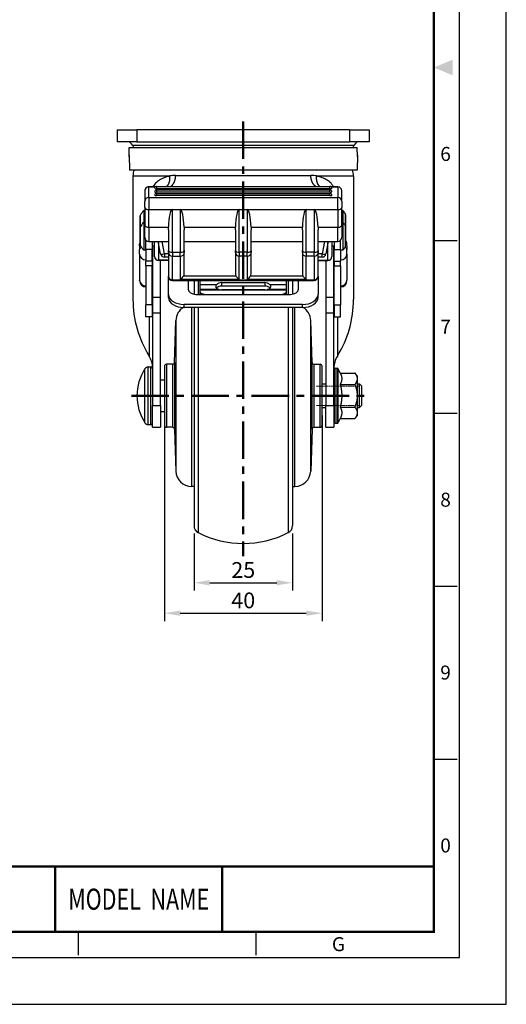
# Model space of a CAD drawing. Units: millimetres. Extents: x 1161 to 7875, y 451 to 2173.
# Drawn here: x 7752 to 7875, y 1697 to 1947 of the extents above; entities that cross this region are included whole.
import ezdxf
from ezdxf.enums import TextEntityAlignment as Align

# ---------------------------------------------------------------- set-up
doc = ezdxf.new("R2010")
doc.units = ezdxf.units.MM
doc.header["$LTSCALE"] = 0.3
doc.linetypes.add('CENTER', pattern=[50.8, 31.75, -6.35, 6.35, -6.35])
doc.linetypes.add('HIDDEN2', pattern=[0.1875, 0.125, -0.0625])
doc.layers.get('0').update_dxf_attribs({"color": 3})
for name, color, linetype, lineweight in [('1', 1, 'CENTER', 50), ('AM_4', 3, 'Continuous', 15), ('AM_VIS', 3, 'Continuous', 30)]:
    doc.layers.add(name, color=color, linetype=linetype, lineweight=lineweight)
doc.styles.add('DIM TEXT STYLE', font='romans.shx', dxfattribs={"oblique": 15, "bigfont": 'whgtxt.shx'})
doc.styles.add('SECTION', font='swissli.ttf', dxfattribs={"height": 3})
doc.styles.add('홈피용이름', font='swissli.ttf')
doc.dimstyles.new('GDOK$0', dxfattribs={"dimscale": 2, "dimtxt": 2, "dimasz": 2, "dimexe": 1, "dimexo": 1, "dimtad": 1, "dimdsep": 46, "dimtxsty": 'DIM TEXT STYLE', "dimcen": 2, "dimclrd": 1, "dimclre": 1, "dimclrt": 4, "dimadec": 0, "dimazin": 0, "dimtm": 1e-09, "dimtfac": 0.5, "dimtmove": 0, "dimatfit": 3, "dimfxl": 0, "dimfrac": 2, "dimtolj": 1, "dimarcsym": 0})

# ---------------------------------------------------------------- blocks, each defined once
blk = doc.blocks.new('FORMAT-홈피용-VER')
at = {"color": 8}
for p, q in [((281.5, 163.5), (286.5, 163.5)), ((281.5, 126.5), (286.5, 126.5)), ((281.5, 89.5), (286.5, 89.5)), ((281.5, 52.5), (286.5, 52.5)), ((205.5, 10.5), (205.5, 15.5)), ((243.5, 10.5), (243.5, 15.5))]:
    blk.add_line(p, q, dxfattribs=at)
blk.add_lwpolyline([(0, 401), (0, 0), (297, 0), (297, 401)], close=True)
at = {"color": 5}
blk.add_lwpolyline([(10, 391), (10, 10), (287, 10), (287, 391)], close=True, dxfattribs=at)
at = {"const_width": 0.5}
blk.add_lwpolyline([(15.5, 385.5), (15.5, 15.5), (281.5, 15.5), (281.5, 385.5)], close=True, dxfattribs=at)
blk.add_lwpolyline([(200.5, 15.5), (200.5, 29.5), (15.5, 29.5)], dxfattribs=at)
at = {"color": 1}
blk.add_solid([(285.5, 202.17), (285.5, 198.83), (281.5, 200.5)], dxfattribs=at)
at = {"color": 8, "style": 'SECTION'}
for s, p in [('6', (284, 182)), ('7', (284, 145)), ('8', (284, 108)), ('9', (284, 71)), ('0', (284, 34))]:
    blk.add_text(s, height=3, dxfattribs=at).set_placement(p, align=Align.MIDDLE_CENTER)
blk.add_text('G', height=3, dxfattribs=at).set_placement((262.5, 12.87), align=Align.MIDDLE_RIGHT)
blk = doc.blocks.new('*D391')
at = {"color": 1, "lineweight": -2}
for p, q in [((7796.09, 1816.85), (7796.09, 1802.33)), ((7821.09, 1816.85), (7821.09, 1802.33)), ((7800.09, 1804.33), (7817.09, 1804.33))]:
    blk.add_line(p, q, dxfattribs=at)
at = {"color": 1}
for points in [[(7800.09, 1805), (7800.09, 1803.67), (7796.09, 1804.33)], [(7817.09, 1805), (7817.09, 1803.67), (7821.09, 1804.33)]]:
    blk.add_solid(points, dxfattribs=at)
at = {"layer": 'Defpoints', "color": 0}
for p in [(7796.09, 1818.85), (7821.09, 1818.85), (7821.09, 1804.33)]:
    blk.add_point(p, dxfattribs=at)
at = {"color": 4, "insert": (7808.59, 1807.58), "char_height": 4, "attachment_point": 5, "style": 'DIM TEXT STYLE'}
blk.add_mtext('\\A1;25', dxfattribs=at)
blk = doc.blocks.new('*D392')
at = {"color": 1, "lineweight": -2}
for p, q in [((7788.59, 1845.82), (7788.59, 1794.61)), ((7828.59, 1846.82), (7828.59, 1794.61)), ((7792.59, 1796.61), (7824.59, 1796.61))]:
    blk.add_line(p, q, dxfattribs=at)
at = {"color": 1}
for points in [[(7792.59, 1797.27), (7792.59, 1795.94), (7788.59, 1796.61)], [(7824.59, 1797.27), (7824.59, 1795.94), (7828.59, 1796.61)]]:
    blk.add_solid(points, dxfattribs=at)
at = {"layer": 'Defpoints', "color": 0}
for p in [(7788.59, 1847.82), (7828.59, 1848.82), (7828.59, 1796.61)]:
    blk.add_point(p, dxfattribs=at)
at = {"color": 4, "insert": (7808.59, 1799.86), "char_height": 4, "attachment_point": 5, "style": 'DIM TEXT STYLE'}
blk.add_mtext('\\A1;40', dxfattribs=at)

msp = doc.modelspace()

# ---------------------------------------------------------------- linework, layer by layer
for p, q in [((7779.63, 1912.581), (7779.669, 1914.817)), ((7779.63, 1912.881), (7779.696, 1909.117)), ((7779.669, 1914.817), (7837.513, 1914.817)), ((7837.552, 1912.881), (7837.486, 1909.117)), ((7837.552, 1912.581), (7837.513, 1914.817)), ((7837.486, 1909.117), (7779.696, 1909.117))]:
    msp.add_line(p, q)
msp.add_lwpolyline([(7760.881, 1732.303, 0.593, 0.593, 0), (7856.971, 1732.303, 0.424, 0.424, 0)], format="xyseb")
at = {"const_width": 0.593}
msp.add_lwpolyline([(7803.249, 1732.303), (7803.249, 1715.695)], dxfattribs=at)
at = {"layer": '1'}
for p, q in [((7808.591, 1921.487), (7808.591, 1811.126)), ((7780.202, 1851.817), (7840.257, 1851.817))]:
    msp.add_line(p, q, dxfattribs=at)
at = {"layer": 'AM_4', "linetype": 'HIDDEN2'}
for p, q in [((7838.091, 1854.263), (7827.091, 1854.263)), ((7838.091, 1849.372), (7827.091, 1849.372))]:
    msp.add_line(p, q, dxfattribs=at)
at = {"layer": 'AM_VIS'}
for p, q in [((7776.591, 1919.317), (7781.591, 1919.317)), ((7776.591, 1919.317), (7776.591, 1916.317)), ((7835.591, 1919.317), (7781.591, 1919.317)), ((7781.591, 1919.317), (7781.591, 1916.317)), ((7835.591, 1919.317), (7835.591, 1916.317)), ((7835.591, 1919.317), (7840.591, 1919.317)), ((7840.591, 1919.317), (7840.591, 1916.317)), ((7781.591, 1916.317), (7776.591, 1916.317)), ((7780.456, 1915.466), (7836.726, 1915.466)), ((7781.591, 1916.317), (7835.591, 1916.317)), ((7840.591, 1916.317), (7835.591, 1916.317)), ((7780.591, 1907.617), (7789.929, 1907.617)), ((7780.591, 1907.617), (7780.591, 1876.276)), ((7791.429, 1907.731), (7825.753, 1907.731)), ((7827.253, 1907.617), (7836.591, 1907.617)), ((7836.591, 1907.617), (7836.591, 1876.276)), ((7786.591, 1904.983), (7786.591, 1904.394)), ((7786.591, 1904.983), (7830.591, 1904.983)), ((7830.591, 1904.394), (7830.591, 1904.983)), ((7783.591, 1903.854), (7783.591, 1901.175)), ((7784.591, 1904.854), (7784.591, 1904.838)), ((7784.591, 1904.854), (7786.256, 1904.854)), ((7784.591, 1902.175), (7784.591, 1904.838)), ((7786.239, 1904.838), (7784.591, 1904.838)), ((7830.591, 1904.394), (7786.591, 1904.394)), ((7786.591, 1904.095), (7786.591, 1903.506)), ((7786.591, 1904.095), (7830.591, 1904.095)), ((7830.591, 1903.506), (7786.591, 1903.506)), ((7786.591, 1903.207), (7786.591, 1902.618)), ((7786.591, 1903.207), (7830.591, 1903.207)), ((7830.591, 1902.618), (7786.591, 1902.618)), ((7830.591, 1903.506), (7830.591, 1904.095)), ((7830.591, 1902.618), (7830.591, 1903.207)), ((7830.926, 1904.854), (7832.591, 1904.854)), ((7832.591, 1904.838), (7830.943, 1904.838)), ((7832.591, 1904.838), (7832.591, 1904.854)), ((7832.591, 1904.838), (7832.591, 1902.175)), ((7833.591, 1901.175), (7833.591, 1903.854)), ((7783.591, 1899.621), (7783.591, 1901.175)), ((7784.591, 1902.175), (7784.591, 1899.068)), ((7784.591, 1902.175), (7832.591, 1902.175)), ((7832.591, 1899.068), (7832.591, 1902.175)), ((7833.591, 1901.175), (7833.591, 1899.621)), ((7782.412, 1897.539), (7782.412, 1894.539)), ((7783.32, 1898.817), (7783.32, 1895.817)), ((7783.591, 1898.817), (7783.32, 1898.817)), ((7783.591, 1899.621), (7783.591, 1895.145)), ((7784.591, 1894.591), (7784.591, 1899.068)), ((7784.591, 1899.068), (7790.591, 1899.068)), ((7790.591, 1888.25), (7790.591, 1899.068)), ((7790.591, 1899.068), (7792.591, 1899.068)), ((7792.591, 1899.068), (7792.591, 1888.25)), ((7792.591, 1899.068), (7807.591, 1899.068)), ((7807.591, 1888.25), (7807.591, 1899.068)), ((7807.591, 1899.068), (7809.591, 1899.068)), ((7809.591, 1899.068), (7809.591, 1888.25)), ((7809.591, 1899.068), (7824.591, 1899.068)), ((7824.591, 1888.25), (7824.591, 1899.068)), ((7824.591, 1899.068), (7826.591, 1899.068)), ((7826.591, 1899.068), (7826.591, 1888.25)), ((7826.591, 1899.068), (7832.591, 1899.068)), ((7832.591, 1899.068), (7832.591, 1894.591)), ((7833.591, 1895.145), (7833.591, 1899.621)), ((7833.862, 1898.817), (7833.591, 1898.817)), ((7833.862, 1898.817), (7833.862, 1895.817)), ((7834.44, 1898.108), (7834.44, 1895.108)), ((7834.61, 1895.317), (7834.61, 1897.55)), ((7782.36, 1897.317), (7782.36, 1894.317)), ((7783.32, 1895.817), (7783.32, 1888.817)), ((7783.591, 1895.817), (7783.32, 1895.817)), ((7783.591, 1892.019), (7783.591, 1895.145)), ((7833.862, 1895.817), (7833.591, 1895.817)), ((7833.591, 1895.145), (7833.591, 1892.019)), ((7833.862, 1895.817), (7833.862, 1888.817)), ((7834.44, 1895.108), (7834.44, 1889.527)), ((7834.61, 1894.55), (7834.61, 1895.317)), ((7782.36, 1894.317), (7782.36, 1890.317)), ((7782.412, 1894.539), (7782.412, 1890.095)), ((7784.591, 1894.591), (7789.603, 1894.591)), ((7784.591, 1894.591), (7784.591, 1891.019)), ((7789.59, 1893.979), (7789.602, 1894.591)), ((7789.591, 1893.979), (7789.591, 1888.665)), ((7793.579, 1894.591), (7806.603, 1894.591)), ((7793.58, 1894.591), (7793.592, 1893.979)), ((7793.591, 1888.665), (7793.591, 1893.979)), ((7806.59, 1893.979), (7806.602, 1894.591)), ((7806.591, 1893.979), (7806.591, 1888.665)), ((7810.579, 1894.591), (7823.603, 1894.591)), ((7810.58, 1894.591), (7810.592, 1893.979)), ((7810.591, 1888.665), (7810.591, 1893.979)), ((7823.59, 1893.979), (7823.602, 1894.591)), ((7823.591, 1893.979), (7823.591, 1888.665)), ((7827.579, 1894.591), (7832.591, 1894.591)), ((7827.58, 1894.591), (7827.592, 1893.979)), ((7827.591, 1888.665), (7827.591, 1893.979)), ((7832.591, 1891.019), (7832.591, 1894.591)), ((7834.61, 1892.317), (7834.61, 1894.55)), ((7782.291, 1889.861), (7782.291, 1890.365)), ((7783.891, 1888.984), (7783.891, 1891.305)), ((7784.591, 1891.019), (7789.591, 1891.019)), ((7785.491, 1891.019), (7785.491, 1888.984)), ((7786.091, 1887.178), (7786.091, 1891.019)), ((7787.594, 1887.82), (7787.02, 1891.019)), ((7787.091, 1890.625), (7787.091, 1886.199)), ((7788.578, 1887.819), (7788.005, 1891.019)), ((7793.591, 1891.019), (7806.591, 1891.019)), ((7810.591, 1891.019), (7823.591, 1891.019)), ((7827.591, 1891.019), (7832.591, 1891.019)), ((7829.178, 1891.019), (7828.604, 1887.819)), ((7830.162, 1891.019), (7829.588, 1887.82)), ((7830.091, 1886.199), (7830.091, 1890.625)), ((7831.091, 1891.019), (7831.091, 1887.178)), ((7831.691, 1891.019), (7831.691, 1888.984)), ((7833.291, 1888.984), (7833.291, 1891.305)), ((7834.61, 1890.085), (7834.61, 1892.317)), ((7834.891, 1889.861), (7834.891, 1890.365)), ((7782.291, 1889.861), (7782.291, 1888.964)), ((7782.291, 1887.759), (7782.291, 1888.964)), ((7782.291, 1887.759), (7782.291, 1881.15)), ((7783.891, 1888.817), (7783.32, 1888.817)), ((7785.491, 1888.984), (7783.891, 1888.984)), ((7783.891, 1888.984), (7783.891, 1885.99)), ((7786.091, 1889.817), (7785.491, 1889.817)), ((7785.491, 1885.99), (7785.491, 1888.984)), ((7785.591, 1889.817), (7785.591, 1876.765)), ((7789.591, 1887.819), (7788.578, 1887.819)), ((7788.578, 1887.819), (7788.578, 1886.996)), ((7789.591, 1888.155), (7789.591, 1888.665)), ((7789.591, 1888.155), (7789.591, 1882.165)), ((7790.591, 1888.25), (7790.591, 1887.228)), ((7790.591, 1888.25), (7792.591, 1888.25)), ((7792.591, 1887.228), (7792.591, 1888.25)), ((7793.591, 1888.665), (7793.591, 1888.155)), ((7793.591, 1882.831), (7793.591, 1888.155)), ((7806.591, 1888.155), (7806.591, 1888.665)), ((7806.591, 1888.155), (7806.591, 1882.831)), ((7809.591, 1888.25), (7807.591, 1888.25)), ((7807.591, 1888.25), (7807.591, 1887.228)), ((7809.591, 1887.228), (7809.591, 1888.25)), ((7810.591, 1888.665), (7810.591, 1888.155)), ((7810.591, 1882.831), (7810.591, 1888.155)), ((7823.591, 1888.155), (7823.591, 1888.665)), ((7823.591, 1888.155), (7823.591, 1882.831)), ((7826.591, 1888.25), (7824.591, 1888.25)), ((7824.591, 1888.25), (7824.591, 1887.228)), ((7826.591, 1887.228), (7826.591, 1888.25)), ((7827.591, 1888.665), (7827.591, 1888.155)), ((7827.591, 1882.165), (7827.591, 1888.155)), ((7828.604, 1887.819), (7827.591, 1887.819)), ((7828.604, 1886.996), (7828.604, 1887.819)), ((7831.691, 1889.817), (7831.091, 1889.817)), ((7831.591, 1876.765), (7831.591, 1889.817)), ((7831.691, 1888.984), (7833.291, 1888.984)), ((7831.691, 1885.99), (7831.691, 1888.984)), ((7833.291, 1888.984), (7833.291, 1885.99)), ((7833.862, 1888.817), (7833.291, 1888.817)), ((7834.891, 1889.861), (7834.891, 1888.964)), ((7834.891, 1887.759), (7834.891, 1888.964)), ((7834.891, 1887.759), (7834.891, 1881.15)), ((7785.491, 1885.99), (7783.891, 1885.99)), ((7783.891, 1884.835), (7783.891, 1885.99)), ((7785.491, 1885.99), (7785.491, 1884.835)), ((7786.091, 1887.136), (7786.091, 1887.178)), ((7789.591, 1886.199), (7787.091, 1886.199)), ((7787.091, 1886.199), (7787.091, 1886.136)), ((7789.591, 1886.136), (7787.091, 1886.136)), ((7787.591, 1876.765), (7787.591, 1886.136)), ((7789.591, 1886.996), (7788.578, 1886.996)), ((7790.591, 1881.238), (7790.591, 1887.228)), ((7790.591, 1887.228), (7792.591, 1887.228)), ((7792.591, 1887.228), (7792.591, 1881.459)), ((7809.591, 1887.228), (7807.591, 1887.228)), ((7807.591, 1881.459), (7807.591, 1887.228)), ((7809.591, 1887.228), (7809.591, 1881.459)), ((7826.591, 1887.228), (7824.591, 1887.228)), ((7824.591, 1881.459), (7824.591, 1887.228)), ((7826.591, 1887.228), (7826.591, 1881.238)), ((7828.604, 1886.996), (7827.591, 1886.996)), ((7827.591, 1886.199), (7830.091, 1886.199)), ((7827.591, 1886.136), (7830.091, 1886.136)), ((7829.591, 1886.136), (7829.591, 1876.765)), ((7830.091, 1886.136), (7830.091, 1886.199)), ((7831.091, 1887.178), (7831.091, 1887.136)), ((7831.691, 1885.99), (7833.291, 1885.99)), ((7831.691, 1885.99), (7831.691, 1884.835)), ((7833.291, 1884.835), (7833.291, 1885.99)), ((7785.491, 1884.835), (7783.891, 1884.835)), ((7783.891, 1884.835), (7783.891, 1874.886)), ((7785.491, 1874.886), (7785.491, 1884.835)), ((7831.691, 1884.835), (7833.291, 1884.835)), ((7831.691, 1874.886), (7831.691, 1884.835)), ((7833.291, 1884.835), (7833.291, 1874.886)), ((7782.291, 1881.058), (7782.291, 1881.15)), ((7789.591, 1882.091), (7789.591, 1882.165)), ((7789.591, 1877.56), (7789.591, 1882.091)), ((7790.591, 1881.238), (7790.591, 1881.091)), ((7790.591, 1881.238), (7826.591, 1881.238)), ((7790.591, 1881.091), (7826.591, 1881.091)), ((7792.591, 1881.459), (7807.591, 1881.459)), ((7806.746, 1882.208), (7793.436, 1882.208)), ((7794.591, 1881.091), (7794.591, 1878.842)), ((7796.091, 1881.091), (7796.091, 1877.601)), ((7797.178, 1881.091), (7797.178, 1877.56)), ((7797.591, 1881.091), (7797.591, 1880.969)), ((7797.591, 1880.969), (7797.591, 1880.02)), ((7819.591, 1880.969), (7797.591, 1880.969)), ((7797.591, 1880.02), (7797.591, 1878.802)), ((7801.818, 1880.02), (7797.591, 1880.02)), ((7803.091, 1880.53), (7803.091, 1879.673)), ((7803.091, 1880.53), (7814.091, 1880.53)), ((7809.591, 1881.459), (7824.591, 1881.459)), ((7823.746, 1882.208), (7810.436, 1882.208)), ((7814.091, 1880.53), (7814.091, 1879.673)), ((7819.591, 1880.02), (7815.365, 1880.02)), ((7819.591, 1880.969), (7819.591, 1881.091)), ((7819.591, 1880.02), (7819.591, 1880.969)), ((7819.591, 1878.802), (7819.591, 1880.02)), ((7820.004, 1881.091), (7820.004, 1877.56)), ((7821.091, 1881.091), (7821.091, 1877.601)), ((7822.591, 1878.842), (7822.591, 1881.091)), ((7826.591, 1881.091), (7826.591, 1881.238)), ((7827.591, 1882.165), (7827.591, 1882.091)), ((7827.591, 1882.091), (7827.591, 1877.56)), ((7834.891, 1881.058), (7834.891, 1881.15)), ((7789.591, 1876.793), (7789.591, 1877.56)), ((7796.591, 1877.56), (7820.591, 1877.56)), ((7797.591, 1878.802), (7797.591, 1878.614)), ((7802.413, 1878.802), (7797.591, 1878.802)), ((7797.591, 1878.614), (7797.591, 1878.306)), ((7819.591, 1878.614), (7797.591, 1878.614)), ((7797.591, 1878.306), (7797.591, 1877.56)), ((7814.091, 1879.673), (7803.091, 1879.673)), ((7814.091, 1878.714), (7803.091, 1878.714)), ((7819.591, 1878.802), (7814.769, 1878.802)), ((7819.591, 1878.614), (7819.591, 1878.802)), ((7819.591, 1878.306), (7819.591, 1878.614)), ((7819.591, 1877.56), (7819.591, 1878.306)), ((7827.591, 1876.793), (7827.591, 1877.56)), ((7785.591, 1876.765), (7785.591, 1872.885)), ((7787.591, 1876.765), (7785.591, 1876.765)), ((7787.591, 1872.885), (7787.591, 1876.765)), ((7823.591, 1874.996), (7793.591, 1874.996)), ((7793.591, 1874.229), (7793.591, 1874.996)), ((7823.591, 1874.229), (7823.591, 1874.996)), ((7831.591, 1876.765), (7829.591, 1876.765)), ((7829.591, 1876.765), (7829.591, 1872.885)), ((7831.591, 1872.885), (7831.591, 1876.765)), ((7785.491, 1874.886), (7783.891, 1874.886)), ((7783.891, 1871.817), (7783.891, 1874.886)), ((7785.491, 1874.886), (7785.491, 1871.817)), ((7785.591, 1872.885), (7785.591, 1851.817)), ((7785.591, 1872.885), (7787.591, 1872.885)), ((7787.591, 1851.817), (7787.591, 1872.885)), ((7823.591, 1874.229), (7793.591, 1874.229)), ((7795.478, 1874.229), (7795.478, 1828.817)), ((7796.091, 1874.229), (7796.091, 1818.854)), ((7797.178, 1874.229), (7797.178, 1817.074)), ((7820.004, 1874.229), (7820.004, 1817.074)), ((7821.091, 1874.229), (7821.091, 1818.854)), ((7821.705, 1828.817), (7821.705, 1874.229)), ((7829.591, 1872.885), (7829.591, 1851.817)), ((7829.591, 1872.885), (7831.591, 1872.885)), ((7831.591, 1851.817), (7831.591, 1872.885)), ((7831.691, 1874.886), (7833.291, 1874.886)), ((7831.691, 1874.886), (7831.691, 1871.817)), ((7833.291, 1871.817), (7833.291, 1874.886)), ((7785.491, 1871.817), (7783.891, 1871.817)), ((7784.709, 1871.817), (7784.709, 1861.9)), ((7791.108, 1860.3), (7791.48, 1870.957)), ((7791.48, 1870.957), (7791.48, 1832.678)), ((7825.702, 1832.678), (7825.702, 1870.957)), ((7826.074, 1860.3), (7825.702, 1870.957)), ((7831.691, 1871.817), (7833.291, 1871.817)), ((7832.473, 1871.817), (7832.473, 1861.9)), ((7791.108, 1860.3), (7791.108, 1843.335)), ((7826.074, 1843.335), (7826.074, 1860.3)), ((7783.634, 1844.969), (7783.634, 1858.665)), ((7784.47, 1844.517), (7784.47, 1859.117)), ((7784.47, 1859.117), (7785.091, 1859.117)), ((7785.091, 1844.517), (7785.091, 1859.117)), ((7788.591, 1859.317), (7788.591, 1844.317)), ((7789.091, 1859.817), (7789.091, 1843.817)), ((7790.608, 1859.817), (7789.091, 1859.817)), ((7790.608, 1859.817), (7790.608, 1843.817)), ((7826.574, 1843.817), (7826.574, 1859.817)), ((7826.574, 1859.817), (7828.091, 1859.817)), ((7828.091, 1843.817), (7828.091, 1859.817)), ((7828.591, 1844.317), (7828.591, 1859.317)), ((7831.891, 1844.817), (7831.891, 1858.817)), ((7831.891, 1858.817), (7832.406, 1858.817)), ((7832.406, 1844.817), (7832.406, 1858.817)), ((7832.674, 1844.983), (7832.674, 1858.651)), ((7833.204, 1857.591), (7832.674, 1858.651)), ((7833.204, 1857.591), (7836.946, 1857.591)), ((7837.591, 1856.817), (7836.946, 1857.591)), ((7787.591, 1855.817), (7788.591, 1855.817)), ((7837.591, 1856.147), (7837.591, 1856.817)), ((7837.591, 1851.817), (7837.591, 1856.147)), ((7828.591, 1854.817), (7829.591, 1854.817)), ((7833.204, 1854.704), (7836.946, 1854.704)), ((7837.591, 1854.817), (7838.091, 1854.817)), ((7838.091, 1848.817), (7838.091, 1854.817)), ((7838.591, 1854.317), (7838.091, 1854.817)), ((7838.591, 1854.317), (7838.591, 1849.317)), ((7785.591, 1851.817), (7787.591, 1851.817)), ((7785.591, 1851.817), (7785.591, 1849.317)), ((7787.591, 1849.317), (7787.591, 1851.817)), ((7829.591, 1851.817), (7829.591, 1849.317)), ((7829.591, 1851.817), (7831.591, 1851.817)), ((7831.591, 1849.317), (7831.591, 1851.817)), ((7837.591, 1847.487), (7837.591, 1851.817)), ((7785.591, 1849.317), (7787.591, 1849.317)), ((7785.591, 1843.817), (7785.591, 1849.317)), ((7787.591, 1849.317), (7787.591, 1843.817)), ((7787.591, 1847.817), (7788.591, 1847.817)), ((7828.591, 1848.817), (7829.591, 1848.817)), ((7829.591, 1849.317), (7831.591, 1849.317)), ((7829.591, 1843.817), (7829.591, 1849.317)), ((7831.591, 1849.317), (7831.591, 1843.817)), ((7833.204, 1848.93), (7836.946, 1848.93)), ((7837.591, 1848.817), (7838.091, 1848.817)), ((7837.591, 1846.817), (7837.591, 1847.487)), ((7838.591, 1849.317), (7838.091, 1848.817)), ((7833.204, 1846.044), (7832.674, 1844.983)), ((7833.204, 1846.044), (7836.946, 1846.044)), ((7837.591, 1846.817), (7836.946, 1846.044)), ((7784.47, 1844.517), (7785.091, 1844.517)), ((7785.591, 1843.817), (7787.591, 1843.817)), ((7790.608, 1843.817), (7789.091, 1843.817)), ((7791.108, 1843.335), (7791.48, 1832.678)), ((7826.074, 1843.335), (7825.702, 1832.678)), ((7826.574, 1843.817), (7828.091, 1843.817)), ((7829.591, 1843.817), (7831.591, 1843.817)), ((7831.891, 1844.817), (7832.406, 1844.817)), ((7796.091, 1828.817), (7795.478, 1828.817)), ((7821.091, 1828.817), (7821.705, 1828.817))]:
    msp.add_line(p, q, dxfattribs=at)
for centre, radius, start, end in [((7779.103, 1914.817), 1.5, 25.61405, 90), ((7784.243, 1917.281), 4.2, 205.61405, 215.92333), ((7832.939, 1917.281), 4.2, 324.07667, 334.38595), ((7838.079, 1914.817), 1.5, 90, 154.38595), ((7784.591, 1907.617), 4, 157.97569, 180), ((7791.424, 1897.897), 9.835, 89.97074, 98.74339), ((7825.758, 1897.897), 9.835, 81.25661, 90.02926), ((7832.591, 1907.617), 4, 0, 22.02431), ((7786.591, 1904.483), 0.5, 90, 180), ((7830.591, 1904.483), 0.5, 0, 90), ((7784.591, 1903.854), 1, 90, 180), ((7786.591, 1903.595), 0.5, 90, 180), ((7786.591, 1902.707), 0.5, 90, 180), ((7830.591, 1903.595), 0.5, 0, 90), ((7830.591, 1902.707), 0.5, 0, 90), ((7832.591, 1903.854), 1, 0, 90), ((7784.591, 1901.175), 1, 90, 180), ((7832.591, 1901.175), 1, 0, 90), ((7782.86, 1897.317), 0.5, 153.6122, 180), ((7786.891, 1895.317), 5, 135.573, 153.6122), ((7830.291, 1895.317), 5, 33.9242, 44.427), ((7833.61, 1897.55), 1, 0, 33.9242), ((7786.891, 1892.317), 5, 135.573, 153.6122), ((7830.291, 1892.317), 5, 33.9242, 44.427), ((7833.61, 1894.55), 1, 0, 33.9242), ((7782.86, 1894.317), 0.5, 153.6122, 180), ((7783.891, 1890.365), 1.6, 163.128, 180), ((7782.86, 1890.317), 0.5, 180, 206.3878), ((7786.891, 1892.317), 5, 206.3878, 224.427), ((7784.591, 1892.019), 1, 180, 270), ((7832.591, 1892.019), 1, 270, 0), ((7833.61, 1890.085), 1, 326.0758, 0), ((7833.291, 1890.365), 1.6, 0, 34.46808), ((7788.578, 1887.996), 1, 190.15814, 270), ((7828.604, 1887.996), 1, 270, 349.84186), ((7830.291, 1892.317), 5, 315.573, 326.0758), ((7785.337, 1884.717), 2, 82.70409, 85.58421), ((7785.337, 1884.717), 0.4, 50.58233, 67.35819), ((7787.091, 1887.136), 1, 180, 270), ((7830.091, 1887.136), 1, 270, 0), ((7831.845, 1884.717), 2, 94.41579, 97.29591), ((7831.845, 1884.717), 0.4, 112.64181, 129.41767), ((7783.891, 1881.058), 1.6, 180, 270), ((7790.591, 1882.091), 1, 180, 270), ((7803.131, 1878.586), 1.945, 91.19013, 132.50321), ((7814.051, 1878.586), 1.945, 47.49679, 88.80987), ((7826.591, 1882.091), 1, 270, 0), ((7833.291, 1881.058), 1.6, 270, 0), ((7785.337, 1877.917), 0.4, 292.64181, 309.41767), ((7803.086, 1877.737), 1.936, 89.86352, 130.95878), ((7803.067, 1881.207), 2.493, 254.7836, 270.55145), ((7814.096, 1877.737), 1.936, 49.04122, 90.13648), ((7814.115, 1881.207), 2.493, 269.44855, 285.2164), ((7831.845, 1877.917), 0.4, 230.58233, 247.35819), ((7785.337, 1877.917), 2, 274.41579, 277.29591), ((7831.845, 1877.917), 2, 262.70409, 265.58421), ((7795.478, 1870.817), 4, 121.39242, 178), ((7821.705, 1870.817), 4, 2, 58.60758), ((7779.762, 1858.816), 5.829, 0.0283, 31.93654), ((7790.608, 1860.317), 0.5, 270, 358), ((7826.574, 1860.317), 0.5, 182, 270), ((7837.42, 1858.816), 5.829, 148.06346, 179.9717), ((7794.091, 1851.817), 12.5, 146.782, 213.218), ((7784.47, 1858.117), 1, 90, 146.782), ((7785.091, 1858.617), 0.5, 0, 90), ((7789.091, 1859.317), 0.5, 90, 180), ((7828.091, 1859.317), 0.5, 0, 90), ((7831.891, 1858.517), 0.3, 90, 180), ((7832.406, 1858.517), 0.3, 26.56505, 90), ((7784.47, 1845.517), 1, 213.218, 270), ((7785.091, 1845.017), 0.5, 270, 0), ((7831.891, 1845.117), 0.3, 180, 270), ((7832.406, 1845.117), 0.3, 270, 333.43495), ((7789.091, 1844.317), 0.5, 180, 270), ((7790.608, 1843.317), 0.5, 2, 90), ((7826.574, 1843.317), 0.5, 90, 178), ((7828.091, 1844.317), 0.5, 270, 0), ((7795.478, 1832.817), 4, 182, 270), ((7821.705, 1832.817), 4, 270, 358), ((7798.091, 1818.854), 2, 180, 242.83711), ((7819.091, 1818.854), 2, 297.16289, 0), ((7808.591, 1839.317), 25, 242.83711, 297.16289)]:
    msp.add_arc(centre, radius, start, end, dxfattribs=at)
for centre, major_axis, ratio, start_param, end_param in [((7784.591, 1903.854), (1, 0), 0.9841091, 1.5707963, 3.1415927), ((7786.591, 1904.483), (-0.5, 0), 0.1775646, 0, 1.5707963), ((7786.591, 1903.595), (-0.5, 0), 0.1775646, 0, 1.5707963), ((7786.591, 1902.707), (-0.5, 0), 0.1775646, 0, 1.5707963), ((7830.591, 1904.483), (-0.5, 0), 0.1775646, 1.5707963, 3.1415927), ((7830.591, 1903.595), (-0.5, 0), 0.1775646, 1.5707963, 3.1415927), ((7830.591, 1902.707), (-0.5, 0), 0.1775646, 1.5707963, 3.1415927), ((7832.591, 1903.854), (1, 0), 0.9841091, 0, 1.5707963), ((7784.591, 1899.621), (-1, 0), 0.553518, 0, 1.5707963), ((7790.591, 1893.769), (0, 5.298), 0.1887355, 0, 1.4150149), ((7792.591, 1893.769), (0, 5.298), 0.1887355, 4.8681704, 6.2831853), ((7807.591, 1893.769), (0, 5.298), 0.1887355, 0, 1.4150149), ((7809.591, 1893.769), (0, 5.298), 0.1887355, 4.8681704, 6.2831853), ((7824.591, 1893.769), (0, 5.298), 0.1887355, 0, 1.4150149), ((7826.591, 1893.769), (0, 5.298), 0.1887355, 4.8681704, 6.2831853), ((7832.591, 1899.621), (1, 0), 0.553518, 4.712389, 6.2831853), ((7784.591, 1895.145), (-1, 0), 0.553518, 0, 1.5707963), ((7832.591, 1895.145), (1, 0), 0.553518, 4.712389, 6.2831853), ((7783.891, 1889.861), (-1.6, 0), 0.4405748, 5.9099488, 6.2831853), ((7833.291, 1889.861), (1.6, 0), 0.4405748, 0, 0.6015815), ((7783.891, 1888.964), (1.6, 0), 0.4405748, 2.3381438, 3.1415927), ((7783.891, 1887.759), (-1.6, 0), 0.8977159, 0, 1.5707963), ((7788.578, 1887.996), (0.984, 0.176), 0.174867, 3.1415927, 4.6810676), ((7790.591, 1888.665), (-1, 0), 0.4157269, 0, 1.5707963), ((7790.591, 1888.155), (-1, 0), 0.9263245, 0, 1.5707963), ((7792.591, 1888.665), (-1, 0), 0.4157269, 1.5707963, 3.1415927), ((7792.591, 1888.155), (-1, 0), 0.9263245, 1.5707963, 3.1415927), ((7807.591, 1888.665), (-1, 0), 0.4157269, 0, 1.5707963), ((7807.591, 1888.155), (-1, 0), 0.9263245, 0, 1.5707963), ((7809.591, 1888.665), (-1, 0), 0.4157269, 1.5707963, 3.1415927), ((7809.591, 1888.155), (-1, 0), 0.9263245, 1.5707963, 3.1415927), ((7824.591, 1888.665), (-1, 0), 0.4157269, 0, 1.5707963), ((7824.591, 1888.155), (-1, 0), 0.9263245, 0, 1.5707963), ((7826.591, 1888.665), (-1, 0), 0.4157269, 1.5707963, 3.1415927), ((7826.591, 1888.155), (-1, 0), 0.9263245, 1.5707963, 3.1415927), ((7828.604, 1887.996), (-0.984, 0.176), 0.174867, 1.6021177, 3.1415927), ((7833.291, 1887.759), (1.6, 0), 0.8977159, 4.712389, 6.2831853), ((7833.291, 1888.964), (-1.6, 0), 0.4405748, 3.1415927, 3.9450415), ((7787.091, 1887.178), (-1, 0), 0.9788953, 0, 1.5707963), ((7830.091, 1887.178), (1, 0), 0.9788953, 4.712389, 6.2831853), ((7792.591, 1882.831), (0, -1.165), 0.858351, 1.0060251, 1.5707963), ((7807.591, 1882.831), (0, -1.165), 0.858351, 4.712389, 5.2771603), ((7809.591, 1882.831), (0, -1.165), 0.858351, 1.0060251, 1.5707963), ((7824.591, 1882.831), (0, -1.165), 0.858351, 4.712389, 5.2771603), ((7783.891, 1881.15), (-1.6, 0), 0.8977159, 0, 1.5707963), ((7790.591, 1882.165), (1, 0), 0.9263245, 3.1415927, 4.712389), ((7792.591, 1882.386), (0.83, 0.83), 0.6728456, 4.1201208, 5.1261459), ((7803.091, 1879.567), (-1.5, 0), 0.571701, 5.7265601, 7.3847737), ((7807.591, 1882.386), (-0.83, 0.83), 0.6728456, 1.1570394, 2.1630645), ((7809.591, 1882.386), (0.83, 0.83), 0.6728456, 4.1201208, 5.1261459), ((7814.091, 1879.567), (-1.5, 0), 0.571701, 2.0400043, 3.6982178), ((7824.591, 1882.386), (-0.83, 0.83), 0.6728456, 1.1570394, 2.1630645), ((7826.591, 1882.165), (1, 0), 0.9263245, 4.712389, 6.2831853), ((7833.291, 1881.15), (1.6, 0), 0.8977159, 4.712389, 6.2831853), ((7793.591, 1877.56), (-4, 0), 0.6410335, 0, 1.5707963), ((7796.591, 1878.842), (2, 0), 0.6410335, 3.1415927, 4.712389), ((7799.591, 1878.306), (-2, 0), 0.4046457, 0, 1.1734158), ((7803.091, 1878.746), (1.5, 0), 0.571701, 2.5849675, 2.6427896), ((7814.091, 1878.746), (1.5, 0), 0.571701, 0.498803, 0.5566252), ((7817.591, 1878.306), (-2, 0), 0.4046457, 1.9681769, 3.1415927), ((7820.591, 1878.842), (2, 0), 0.6410335, 4.712389, 6.2831853), ((7823.591, 1877.56), (-4, 0), 0.6410335, 1.5707963, 3.1415927), ((7808.591, 1876.276), (-28, 0), 0.9836066, 0, 0.5492023), ((7793.591, 1876.793), (-4, 0), 0.6410335, 0, 1.5707963), ((7823.591, 1876.793), (-4, 0), 0.6410335, 1.5707963, 3.1415927), ((7808.591, 1876.276), (-28, 0), 0.9836066, 2.5923903, 3.1415927)]:
    msp.add_ellipse(centre, major_axis=major_axis, ratio=ratio, start_param=start_param, end_param=end_param, dxfattribs=at)
for points, knots in [([(7789.929, 1907.617), (7789.692, 1907.553), (7789.46, 1907.471), (7788.768, 1907.239), (7788.326, 1907.085), (7787.506, 1906.708), (7787.128, 1906.487), (7786.441, 1905.937), (7786.132, 1905.607), (7785.784, 1905.093), (7785.711, 1904.976), (7785.642, 1904.854)], [-53.2765145, -53.2765145, -53.2765145, -53.2765145, -52.2059675, -52.2059675, -50.0196666, -50.0196666, -47.8333657, -47.8333657, -45.6470648, -45.6470648, -45.043292, -45.043292, -45.043292, -45.043292]), ([(7831.54, 1904.854), (7831.471, 1904.976), (7831.399, 1905.092), (7831.052, 1905.605), (7830.742, 1905.935), (7830.056, 1906.486), (7829.677, 1906.707), (7828.857, 1907.084), (7828.415, 1907.239), (7827.723, 1907.47), (7827.491, 1907.553), (7827.253, 1907.617)], [-106.7020245, -106.7020245, -106.7020245, -106.7020245, -106.1018566, -106.1018566, -103.9147507, -103.9147507, -101.7276448, -101.7276448, -99.540539, -99.540539, -98.468802, -98.468802, -98.468802, -98.468802])]:
    msp.add_open_spline(points, degree=3, knots=knots, dxfattribs=at)
for points, weights, degree in [([(7789.189, 1904.983), (7789.821, 1905.507), (7790.082, 1906.492), (7789.929, 1907.617)], [0.916112633796, 0.848865605311, 0.876828060712, 1], 3), ([(7790.194, 1904.983), (7790.954, 1905.413), (7791.407, 1906.469), (7791.429, 1907.731)], [0.900938551936, 0.821084650621, 0.854105133309, 1], 3), ([(7826.988, 1904.983), (7826.228, 1905.413), (7825.775, 1906.469), (7825.753, 1907.731)], [0.900938551936, 0.821084650621, 0.854105133309, 1], 3), ([(7827.993, 1904.983), (7827.361, 1905.507), (7827.1, 1906.492), (7827.253, 1907.617)], [0.916112633796, 0.84886560531, 0.876828060712, 1], 3), ([(7833.204, 1857.591), (7833.591, 1856.817), (7833.591, 1856.147)], [1.03931136462, 1.05815990212, 1], 2), ([(7837.591, 1856.147), (7837.591, 1856.817), (7836.946, 1857.591)], [1, 1.04722526483, 1.01794261965], 2), ([(7833.591, 1856.147), (7833.591, 1855.477), (7833.204, 1854.704)], [1, 1.05815990212, 1.03931136462], 2), ([(7836.946, 1854.704), (7837.591, 1855.477), (7837.591, 1856.147)], [1.01794261965, 1.04722526483, 1], 2), ([(7833.204, 1854.704), (7833.591, 1853.157), (7833.591, 1851.817)], [1.03931136462, 1.05815990212, 1], 2), ([(7837.591, 1851.817), (7837.591, 1853.157), (7836.946, 1854.704)], [1, 1.04722526483, 1.01794261965], 2), ([(7833.591, 1851.817), (7833.591, 1850.477), (7833.204, 1848.93)], [1, 1.05815990212, 1.03931136462], 2), ([(7836.946, 1848.93), (7837.591, 1850.477), (7837.591, 1851.817)], [1.01794261965, 1.04722526483, 1], 2), ([(7833.204, 1848.93), (7833.591, 1848.157), (7833.591, 1847.487)], [1.03931136462, 1.05815990212, 1], 2), ([(7833.591, 1847.487), (7833.591, 1846.817), (7833.204, 1846.044)], [1, 1.05815990212, 1.03931136462], 2), ([(7837.591, 1847.487), (7837.591, 1848.157), (7836.946, 1848.93)], [1, 1.04722526483, 1.01794261965], 2), ([(7836.946, 1846.044), (7837.591, 1846.817), (7837.591, 1847.487)], [1.01794261965, 1.04722526483, 1], 2)]:
    msp.add_rational_spline(points, weights, degree=degree, dxfattribs=at)

# ---------------------------------------------------------------- block references
at = {"xscale": 1.186291035081922, "yscale": 1.186291035082377, "zscale": 1.186291035082385}
msp.add_blockref('FORMAT-홈피용-VER', (7523.03, 1697.307), dxfattribs=at)

# ---------------------------------------------------------------- texts
at = {"color": 2, "style": '홈피용이름', "width": 0.75}
msp.add_text('MODEL  NAME', height=5.33831, dxfattribs=at).set_placement((7782.065, 1723.999), align=Align.MIDDLE_CENTER)

# ---------------------------------------------------------------- dimensions: what is measured, and where the dimension line sits
for base, p1, p2, picture, middle in [((7828.591, 1796.605), (7788.591, 1847.817), (7828.591, 1848.817), '*D392', (7808.591, 1799.855)), ((7821.091, 1804.334), (7796.091, 1818.854), (7821.091, 1818.854), '*D391', (7808.591, 1807.584))]:
    dim = msp.add_linear_dim(base=base, p1=p1, p2=p2, dimstyle='GDOK$0')
    dim.commit()
    dim.dimension.update_dxf_attribs({"geometry": picture, "text_midpoint": middle})

doc.saveas('drawing.dxf')
